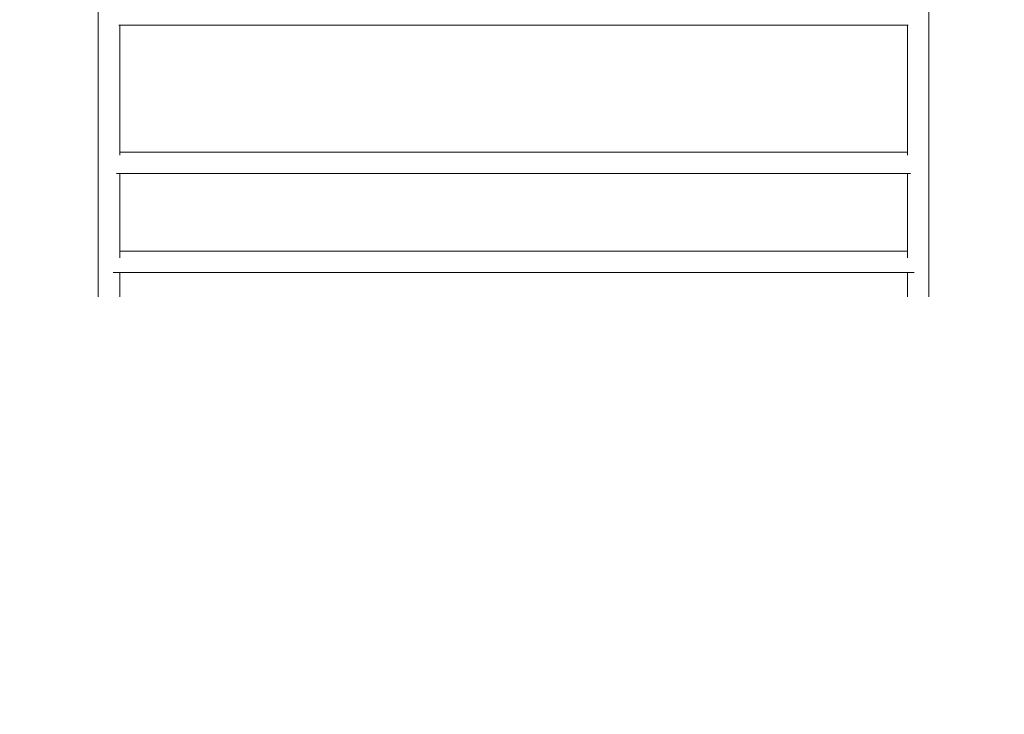
# Model space of a CAD drawing. Units: millimetres. Extents: x -8168 to 6695, y -13734 to 4613.
# Drawn here: x -108 to 1636, y -10280 to -9049 of the extents above; entities that cross this region are included whole.
import ezdxf

# ---------------------------------------------------------------- set-up
doc = ezdxf.new("R2010")
doc.units = ezdxf.units.MM
doc.header["$PDMODE"] = 34
doc.header["$PDSIZE"] = 5
doc.layers.add('BEM_SI-EN1176', color=7, linetype='Continuous', lineweight=15)
doc.styles.get("Standard").update_dxf_attribs({"font": 'arial.ttf'})
doc.dimstyles.new('Europa 1-100', dxfattribs={"dimscale": 100, "dimtxt": 2, "dimasz": 2, "dimexe": 0.6, "dimexo": 1, "dimgap": 2, "dimtad": 0, "dimlfac": 0.001, "dimzin": 0, "dimtxsty": 'Standard', "dimcen": 0, "dimadec": 0, "dimazin": 0, "dimtfac": 1, "dimtofl": 0, "dimtmove": 0, "dimatfit": 3, "dimfxl": 1, "dimfxlon": 1, "dimtolj": 1, "dimtzin": 0, "dimlwd": -1, "dimlwe": -1, "dimarcsym": 0})

# ---------------------------------------------------------------- blocks, each defined once
blk = doc.blocks.new('*D0')
at = {"layer": 'BEM_SI-EN1176', "color": 0, "transparency": 16777216}
for p, q in [((-7279.5, -13482.5), (-7279.5, -13642.5)), ((6695.3, -13482.5), (6695.3, -13642.5)), ((-7079.5, -13582.5), (-933.9, -13582.5)), ((6495.3, -13582.5), (349.6, -13582.5))]:
    blk.add_line(p, q, dxfattribs=at)
for points in [[(-7079.5, -13549.1), (-7079.5, -13615.8), (-7279.5, -13582.5)], [(6495.3, -13549.1), (6495.3, -13615.8), (6695.3, -13582.5)]]:
    blk.add_solid(points, dxfattribs=at)
at = {"layer": 'Defpoints', "color": 0, "transparency": 16777216}
for p in [(6695.3, -2312.7), (-7279.5, -8646.1), (6695.3, -13582.5)]:
    blk.add_point(p, dxfattribs=at)
at = {"layer": 'BEM_SI-EN1176', "color": 0, "transparency": 16777216, "insert": (-292.1, -13582.5), "char_height": 200, "attachment_point": 5}
blk.add_mtext('\\A1;13,97m', dxfattribs=at)
blk = doc.blocks.new('*D1')
at = {"layer": 'BEM_SI-EN1176', "color": 0, "transparency": 16777216}
for p, q in [((-5760.5, -13022.9), (-5760.5, -13182.2)), ((4709.5, -13022.2), (4709.5, -13182.2)), ((-5560.5, -13122.2), (-1167.3, -13122.2)), ((4509.5, -13122.2), (116.2, -13122.2))]:
    blk.add_line(p, q, dxfattribs=at)
for points in [[(-5560.5, -13088.9), (-5560.5, -13155.6), (-5760.5, -13122.2)], [(4509.5, -13088.9), (4509.5, -13155.6), (4709.5, -13122.2)]]:
    blk.add_solid(points, dxfattribs=at)
at = {"layer": 'Defpoints', "color": 0, "transparency": 16777216}
for p in [(4709.5, -2287.7, 0), (-5760.5, -8655.2, 401), (4709.5, -13122.2)]:
    blk.add_point(p, dxfattribs=at)
at = {"layer": 'BEM_SI-EN1176', "color": 0, "transparency": 16777216, "insert": (-525.5, -13122.2), "char_height": 200, "attachment_point": 5}
blk.add_mtext('\\A1;10,47m', dxfattribs=at)

msp = doc.modelspace()

# ---------------------------------------------------------------- linework, layer by layer
at = {"color": 0, "linetype": 'Continuous', "lineweight": 0}
for p, q in [((31.11, -8731.088, 0), (31.11, -9539.436, 0)), ((1502.11, -9539.436, 0), (1502.11, -8730.231, 0)), ((67.584, -9058.409, 0), (1465.635, -9058.409, 0)), ((69.11, -9288.6, 0), (69.11, -9058.409, 0)), ((1464.11, -9058.409, 0), (1464.11, -9288.6, 0)), ((69.11, -9283.192, 0), (1464.11, -9283.192, 0)), ((63.434, -9321.192, 0), (1469.785, -9321.192, 0)), ((69.11, -9470.302, 0), (69.11, -9321.192, 0)), ((1464.11, -9321.192, 0), (1464.11, -9470.302, 0)), ((69.11, -9458.778, 0), (1464.11, -9458.778, 0)), ((57.303, -9496.778, 0), (1475.916, -9496.778, 0)), ((69.11, -9539.436, 0), (69.11, -9496.778, 0)), ((1464.11, -9496.778, 0), (1464.11, -9539.436, 0))]:
    msp.add_line(p, q, dxfattribs=at)

# ---------------------------------------------------------------- dimensions: what is measured, and where the dimension line sits
at = {"layer": 'BEM_SI-EN1176'}
dim = msp.add_linear_dim(base=(4709.487, -13122.247), p1=(-5760.513, -8655.189, 400.983), p2=(4709.487, -2287.705, 0), dimstyle='Europa 1-100', override={"dimpost": 'm'}, dxfattribs=at)
dim.commit()
dim.dimension.update_dxf_attribs({"geometry": '*D1', "text_midpoint": (-525.513, -13122.247)})
dim = msp.add_linear_dim(base=(6695.304, -13582.48), p1=(-7279.545, -8646.139), p2=(6695.304, -2312.705), dimstyle='Europa 1-100', override={"dimpost": 'm'}, dxfattribs=at)
dim.commit()
dim.dimension.update_dxf_attribs({"geometry": '*D0', "text_midpoint": (-292.12, -13582.48), "dimtype": 160})

doc.saveas('drawing.dxf')
